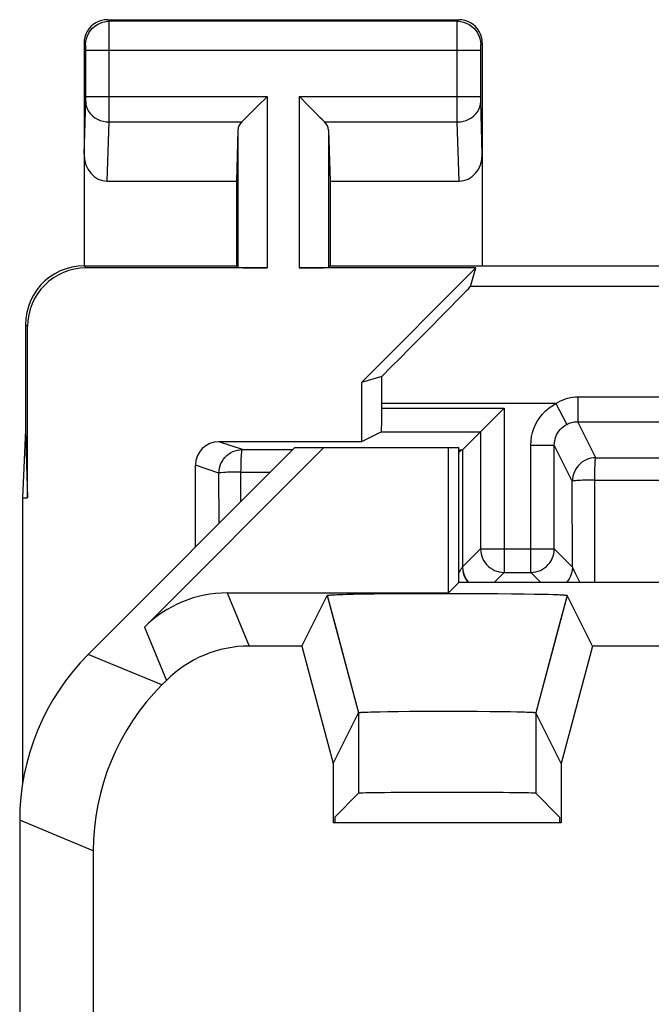
# Model space of a CAD drawing. Units: millimetres. Extents: x 125.9 to 148.2, y 76.8 to 125.8.
# Drawn here: x 125.9 to 131.3, y 117.4 to 125.8 of the extents above; entities that cross this region are included whole.
import ezdxf

# ---------------------------------------------------------------- set-up
doc = ezdxf.new("R2010")
doc.units = ezdxf.units.MM
doc.header["$LTSCALE"] = 16.335
for name, color, linetype in [('ASSI', 7, 'CONTINUOUS'), ('DRAFT', 7, 'CONTINUOUS'), ('RACCORDO', 7, 'CONTINUOUS'), ('SMUSSO', 7, 'CONTINUOUS')]:
    doc.layers.add(name, color=color, linetype=linetype)

msp = doc.modelspace()

# ---------------------------------------------------------------- linework, layer by layer
at = {"layer": 'ASSI', "color": 253, "linetype": 'CONTINUOUS'}
for p, q in [((126.6901, 125.7821), (126.6769, 125.7952)), ((129.6638, 125.7821), (126.6901, 125.7821)), ((126.6903, 125.7694), (126.6902, 125.7772)), ((126.6905, 125.7437), (126.6903, 125.7694)), ((126.6907, 125.7059), (126.6905, 125.7437)), ((129.6631, 125.6836), (129.6634, 125.7582)), ((129.6638, 125.7821), (129.677, 125.7952)), ((126.6909, 125.5321), (126.6907, 125.7059)), ((129.6629, 125.544), (129.6631, 125.6836)), ((126.4901, 125.5821), (126.4769, 125.5952)), ((126.4906, 125.5727), (126.4905, 125.5759)), ((126.4907, 125.5689), (126.4906, 125.5727)), ((126.4909, 125.5497), (126.4908, 125.5599)), ((129.8629, 125.5472), (129.863, 125.5575)), ((129.863, 125.5575), (129.8631, 125.5647)), ((129.8631, 125.5647), (129.8632, 125.5709)), ((129.8638, 125.5821), (129.8769, 125.5952)), ((126.4909, 125.5369), (126.4909, 125.5497)), ((126.4909, 125.1279), (126.4909, 125.5369)), ((129.8629, 125.5321), (126.4909, 125.5321)), ((129.663, 125.036), (129.6629, 125.544)), ((129.8629, 125.5345), (129.8629, 125.5472)), ((129.8629, 125.1289), (129.8629, 125.5345)), ((126.4909, 125.1396), (128.0401, 125.1396)), ((128.0401, 125.1396), (128.0401, 123.6778)), ((128.3138, 125.1396), (128.3138, 123.6778)), ((128.3138, 125.1396), (129.8629, 125.1396)), ((126.4769, 124.6468), (126.4906, 125.0995)), ((126.4906, 125.0995), (126.4907, 125.1074)), ((126.4907, 125.1074), (126.4909, 125.1171)), ((126.4909, 125.1171), (126.4909, 125.1279)), ((129.863, 125.1165), (129.8629, 125.1289)), ((129.8631, 125.108), (129.863, 125.1165)), ((129.8632, 125.1028), (129.8631, 125.108)), ((129.8633, 125.0985), (129.8632, 125.1028)), ((129.8769, 124.6468), (129.8633, 125.0985)), ((129.6634, 124.923), (129.663, 125.036)), ((126.6752, 124.4179), (126.6905, 124.9231)), ((126.6905, 124.9231), (127.8235, 124.923)), ((128.5303, 124.923), (129.6634, 124.923)), ((129.6786, 124.4179), (129.6634, 124.923)), ((127.7901, 124.8534), (127.7901, 123.6821)), ((128.5638, 124.8534), (128.5638, 123.6821)), ((126.4943, 123.6778), (126.4769, 123.6952)), ((133.7564, 123.5204), (129.7757, 123.5204)), ((125.9944, 123.1778), (125.9769, 123.1953)), ((130.6914, 122.5777), (130.6914, 122.3663)), ((130.6914, 122.5777), (131.7481, 122.5777)), ((130.5055, 122.5205), (129.0189, 122.5205)), ((129.0189, 122.4807), (130.0625, 122.4807)), ((130.0625, 122.4807), (130.0625, 121.0808)), ((130.5055, 122.5205), (130.5984, 122.3434)), ((130.8454, 122.0583), (130.6913, 122.3663)), ((130.6913, 122.3663), (131.7481, 122.3663)), ((127.8283, 122.1281), (127.6269, 122.1952)), ((127.8283, 122.1281), (128.2596, 122.1279)), ((129.6769, 122.1273), (129.708, 122.1272)), ((129.7091, 122.1274), (129.7087, 121.127)), ((130.2914, 121.0808), (130.2914, 122.1663)), ((130.2914, 122.1663), (130.4914, 122.1663)), ((130.6454, 121.8583), (130.4914, 122.1663)), ((130.8454, 122.0583), (131.4396, 122.0579)), ((127.6283, 121.9281), (127.4269, 121.9953)), ((127.6288, 121.4971), (127.6283, 121.9281)), ((127.8164, 121.6847), (127.8162, 121.937)), ((127.8162, 121.937), (128.0687, 121.937)), ((130.7315, 121.8662), (130.7138, 121.8655)), ((130.8372, 121.868), (130.8037, 121.8677)), ((130.8372, 121.868), (130.8374, 121.9011)), ((130.8374, 120.9952), (130.8372, 121.868)), ((130.8372, 121.868), (131.4322, 121.8677)), ((130.8374, 121.9011), (130.8375, 121.912)), ((130.8375, 121.912), (130.838, 121.9435)), ((130.6457, 121.1265), (130.6454, 121.8583)), ((129.7087, 121.127), (129.8625, 121.2807)), ((129.8625, 121.2807), (130.4914, 121.2807)), ((130.4914, 121.2807), (130.6457, 121.1265)), ((129.7077, 121.1258), (129.7095, 121.0998)), ((129.7087, 121.127), (129.7104, 121.1009)), ((130.653, 121.1097), (130.6569, 121.1012)), ((129.6769, 121.0772), (129.6864, 121.0938)), ((129.6864, 121.0938), (129.6902, 121.1002)), ((129.9769, 120.9952), (130.0625, 121.0808)), ((130.2914, 121.0808), (130.3769, 120.9952)), ((127.6989, 120.9062), (127.8869, 120.4524)), ((126.9919, 120.6133), (127.1799, 120.1595)), ((127.141, 120.1206), (126.5126, 120.3809)), ((128.8204, 119.8842), (128.8204, 119.197)), ((130.3335, 119.8842), (130.3335, 119.197)), ((126.5553, 118.7066), (125.9269, 118.9669))]:
    msp.add_line(p, q, dxfattribs=at)
at = {"layer": 'ASSI', "color": 7, "linetype": 'CONTINUOUS'}
for p, q in [((126.6769, 125.7952), (129.677, 125.7952)), ((126.4769, 125.5952), (126.4769, 123.6952)), ((129.8769, 125.5952), (129.8769, 123.6952)), ((127.7901, 124.8534), (127.7769, 124.4179)), ((128.5638, 124.8534), (128.5769, 124.4179)), ((126.6752, 124.4179), (127.7769, 124.4179)), ((127.7769, 124.4179), (127.7769, 123.6952)), ((128.5769, 124.4179), (128.5769, 123.6952)), ((128.5769, 124.4179), (129.6786, 124.4179)), ((126.4769, 123.6952), (127.7769, 123.6952)), ((128.0401, 123.6778), (126.4943, 123.6778)), ((127.7769, 123.6952), (127.7901, 123.6821)), ((129.8218, 123.6778), (128.3138, 123.6778)), ((128.5769, 123.6952), (128.5638, 123.6821)), ((128.5769, 123.6952), (132.6269, 123.6952)), ((129.8218, 123.6778), (128.8444, 122.7003)), ((129.7757, 123.5204), (129.8218, 123.6778)), ((125.9769, 123.1953), (125.9769, 122.2952)), ((125.9944, 121.7179), (125.9944, 123.1778)), ((129.0185, 122.7513), (128.8444, 122.7003)), ((128.8444, 122.7003), (128.8444, 122.1952)), ((129.0189, 122.4807), (129.0189, 122.5205)), ((130.048, 122.4665), (130.0625, 122.4807)), ((129.948, 122.3664), (129.9617, 122.38)), ((125.9769, 122.2952), (125.9507, 121.7179)), ((125.9769, 122.2952), (125.9944, 121.7179)), ((129.0155, 122.2808), (128.8444, 122.1952)), ((129.0155, 122.2808), (129.8625, 122.2808)), ((129.7091, 122.1274), (129.8625, 122.2808)), ((129.8625, 122.2808), (129.8625, 121.2807)), ((128.2769, 122.1452), (126.5126, 120.3809)), ((126.9919, 120.6133), (128.5238, 122.1452)), ((128.8444, 122.1952), (127.6269, 122.1952)), ((128.2769, 122.1452), (129.6769, 122.1452)), ((129.5879, 120.9062), (129.5879, 122.1452)), ((129.6769, 120.9952), (129.6769, 122.1452)), ((130.4914, 121.2807), (130.4914, 122.1663)), ((127.4269, 121.2952), (127.4269, 121.9953)), ((125.9507, 121.7179), (125.9507, 119.2737)), ((125.9507, 121.7179), (125.9944, 121.7179)), ((130.0625, 121.0808), (130.2914, 121.0808)), ((129.6769, 120.9952), (129.5879, 120.9062)), ((133.5769, 120.9952), (129.6769, 120.9952)), ((127.6989, 120.9062), (129.5879, 120.9062)), ((128.3364, 120.4524), (128.5522, 120.8841)), ((128.5522, 120.8841), (128.8204, 119.8842)), ((128.5712, 120.8877), (128.5754, 120.888)), ((128.5754, 120.888), (128.5799, 120.8884)), ((128.5799, 120.8884), (128.5849, 120.8887)), ((128.5849, 120.8887), (128.5902, 120.8891)), ((128.5902, 120.8891), (128.599, 120.8896)), ((128.599, 120.8896), (128.6087, 120.8901)), ((128.6087, 120.8901), (128.6192, 120.8906)), ((128.6192, 120.8906), (128.6346, 120.8913)), ((128.6346, 120.8913), (128.656, 120.8921)), ((128.656, 120.8921), (128.6848, 120.8931)), ((128.6848, 120.8931), (128.7223, 120.8941)), ((128.7223, 120.8941), (128.7768, 120.8954)), ((128.7768, 120.8954), (128.8594, 120.897)), ((128.8594, 120.897), (128.9523, 120.8984)), ((128.9523, 120.8984), (129.063, 120.8997)), ((129.063, 120.8997), (129.1824, 120.9008)), ((129.1824, 120.9008), (129.3183, 120.9016)), ((129.3183, 120.9016), (129.4592, 120.902)), ((129.4592, 120.902), (129.6025, 120.9021)), ((129.6025, 120.9021), (129.7453, 120.9019)), ((129.7453, 120.9019), (129.8847, 120.9013)), ((129.8847, 120.9013), (130.0089, 120.9005)), ((130.0089, 120.9005), (130.1259, 120.8994)), ((130.1259, 120.8994), (130.2335, 120.898)), ((130.2335, 120.898), (130.3232, 120.8965)), ((130.3232, 120.8965), (130.396, 120.895)), ((130.6016, 120.8841), (130.3335, 119.8842)), ((130.396, 120.895), (130.4427, 120.8938)), ((130.4427, 120.8938), (130.479, 120.8927)), ((130.479, 120.8927), (130.5023, 120.8919)), ((130.5023, 120.8919), (130.5232, 120.8911)), ((130.5232, 120.8911), (130.5382, 120.8905)), ((130.5382, 120.8905), (130.5485, 120.8899)), ((130.5485, 120.8899), (130.5579, 120.8894)), ((130.5579, 120.8894), (130.5636, 120.8891)), ((130.5636, 120.8891), (130.569, 120.8887)), ((130.569, 120.8887), (130.5739, 120.8884)), ((130.5739, 120.8884), (130.5785, 120.888)), ((130.6016, 120.8843), (130.6016, 120.8841)), ((130.8175, 120.4524), (130.6016, 120.8841)), ((128.3364, 120.4524), (127.8869, 120.4524)), ((128.3364, 120.4524), (128.6044, 119.4522)), ((130.8175, 120.4524), (130.5495, 119.4522)), ((133.3364, 120.4524), (130.8175, 120.4524)), ((127.1799, 120.1595), (127.141, 120.1206)), ((128.6044, 119.4522), (128.8204, 119.8842)), ((128.8354, 119.8867), (128.8385, 119.887)), ((128.8385, 119.887), (128.842, 119.8873)), ((128.842, 119.8873), (128.8457, 119.8875)), ((128.8457, 119.8875), (128.8497, 119.8878)), ((128.8497, 119.8878), (128.8563, 119.8881)), ((128.8563, 119.8881), (128.8635, 119.8885)), ((128.8635, 119.8885), (128.8742, 119.889)), ((128.8742, 119.889), (128.8859, 119.8895)), ((128.8859, 119.8895), (128.9021, 119.8901)), ((128.9021, 119.8901), (128.9237, 119.8908)), ((128.9237, 119.8908), (128.9561, 119.8917)), ((128.9561, 119.8917), (129.002, 119.8928)), ((129.002, 119.8928), (129.0699, 119.894)), ((129.0699, 119.894), (129.1585, 119.8952)), ((129.1585, 119.8952), (129.256, 119.8962)), ((129.256, 119.8962), (129.3675, 119.8969)), ((129.3675, 119.8969), (129.4841, 119.8974)), ((129.4841, 119.8974), (129.6029, 119.8975)), ((129.6029, 119.8975), (129.7211, 119.8972)), ((129.7211, 119.8972), (129.8359, 119.8967)), ((129.8359, 119.8967), (129.9443, 119.8958)), ((129.9443, 119.8958), (130.0379, 119.8947)), ((130.0379, 119.8947), (130.1163, 119.8934)), ((130.1163, 119.8934), (130.1709, 119.8924)), ((130.1709, 119.8924), (130.2103, 119.8914)), ((130.2103, 119.8914), (130.2376, 119.8906)), ((130.2376, 119.8906), (130.2584, 119.8899)), ((130.2584, 119.8899), (130.2739, 119.8893)), ((130.2739, 119.8893), (130.2851, 119.8888)), ((130.2851, 119.8888), (130.2928, 119.8884)), ((130.2928, 119.8884), (130.2998, 119.888)), ((130.2998, 119.888), (130.3041, 119.8878)), ((130.3041, 119.8878), (130.3081, 119.8875)), ((130.3081, 119.8875), (130.3119, 119.8873)), ((130.3119, 119.8873), (130.3153, 119.887)), ((130.5495, 119.4522), (130.3335, 119.8842)), ((128.6044, 119.4522), (128.6044, 118.9452)), ((130.5495, 119.4522), (130.5495, 118.9452)), ((128.6175, 118.9941), (128.8204, 119.197)), ((130.5364, 118.9941), (130.3335, 119.197)), ((125.9269, 118.9669), (125.9269, 83.6235)), ((130.5495, 118.9452), (128.6044, 118.9452)), ((128.6175, 118.9941), (128.6175, 118.9452)), ((130.5364, 118.9941), (130.5364, 118.9452)), ((126.5553, 118.7066), (126.5553, 116.1952))]:
    msp.add_line(p, q, dxfattribs=at)
for points in [[(126.6769, 125.7952), (126.6508, 125.7935), (126.6251, 125.7884), (126.6004, 125.78), (126.5769, 125.7684), (126.5552, 125.7539), (126.5355, 125.7367), (126.5182, 125.717), (126.5037, 125.6952), (126.4921, 125.6718), (126.4837, 125.647), (126.4786, 125.6214), (126.4769, 125.5952)], [(129.8769, 125.5952), (129.8752, 125.6214), (129.8701, 125.647), (129.8617, 125.6718), (129.8501, 125.6952), (129.8356, 125.717), (129.8184, 125.7367), (129.7987, 125.7539), (129.7769, 125.7684), (129.7535, 125.78), (129.7287, 125.7884), (129.7031, 125.7935), (129.677, 125.7952)], [(127.8235, 124.923), (127.8418, 124.9424), (127.8628, 124.9631), (127.8857, 124.9852), (127.9099, 125.0091), (127.9348, 125.0343), (127.9606, 125.0601), (127.987, 125.0861), (128.0136, 125.1125), (128.0401, 125.1396)], [(128.5303, 124.923), (128.511, 124.9413), (128.4903, 124.9623), (128.4681, 124.9852), (128.4443, 125.0094), (128.419, 125.0343), (128.3933, 125.0601), (128.3673, 125.0865), (128.3408, 125.1132), (128.3138, 125.1396)], [(126.4769, 123.6952), (126.425, 123.6925), (126.3735, 123.6844), (126.3229, 123.6709), (126.2735, 123.6521), (126.2263, 123.628), (126.1822, 123.5992), (126.142, 123.5666), (126.1056, 123.5302), (126.0729, 123.49), (126.0442, 123.4459), (126.0201, 123.3986), (126.0012, 123.3493), (125.9877, 123.2987), (125.9796, 123.2472), (125.9769, 123.1953)], [(129.9617, 122.38), (130.0046, 122.4228), (130.048, 122.4665)], [(129.9105, 122.3289), (129.9224, 122.3407), (129.948, 122.3664)], [(129.8625, 122.2808), (129.8644, 122.2822), (129.8681, 122.286), (129.8735, 122.2918), (129.8807, 122.2992), (129.8897, 122.3079), (129.9105, 122.3289)], [(129.708, 122.1272), (129.7041, 122.1259), (129.6988, 122.1224), (129.692, 122.117), (129.6835, 122.1101), (129.6769, 122.1047)], [(129.708, 122.1272), (129.7082, 122.1273), (129.7084, 122.1273), (129.7086, 122.1273), (129.7087, 122.1273), (129.7089, 122.1273), (129.709, 122.1274), (129.709, 122.1274), (129.7091, 122.1274), (129.7091, 122.1274)], [(128.5522, 120.8841), (128.5522, 120.8843), (128.5523, 120.8845), (128.5524, 120.8847), (128.5527, 120.8848), (128.5531, 120.885), (128.5536, 120.8852), (128.5542, 120.8854), (128.5549, 120.8856), (128.5557, 120.8857), (128.5566, 120.8859), (128.5576, 120.8861), (128.5587, 120.8863), (128.5599, 120.8864), (128.5612, 120.8866), (128.5626, 120.8868), (128.5641, 120.887), (128.5657, 120.8872), (128.5675, 120.8873), (128.5693, 120.8875), (128.5712, 120.8877)], [(130.5785, 120.888), (130.5826, 120.8877), (130.5846, 120.8875), (130.5864, 120.8873), (130.5881, 120.8872), (130.5897, 120.887), (130.5912, 120.8868), (130.5927, 120.8866), (130.594, 120.8864), (130.5952, 120.8863), (130.5963, 120.8861), (130.5973, 120.8859), (130.5982, 120.8857), (130.599, 120.8856), (130.5997, 120.8854), (130.6003, 120.8852), (130.6007, 120.885), (130.6011, 120.8848), (130.6014, 120.8847), (130.6016, 120.8845), (130.6016, 120.8843)], [(128.8204, 119.8842), (128.8205, 119.8844), (128.8207, 119.8845), (128.8209, 119.8846), (128.8213, 119.8848), (128.8217, 119.8849), (128.8222, 119.885), (128.8227, 119.8852), (128.8234, 119.8853), (128.8241, 119.8854), (128.8249, 119.8856), (128.8257, 119.8857), (128.8267, 119.8858), (128.8277, 119.8859), (128.8288, 119.8861), (128.8299, 119.8862), (128.8312, 119.8863), (128.8325, 119.8865), (128.8339, 119.8866), (128.8354, 119.8867)], [(130.3153, 119.887), (130.3185, 119.8867), (130.3199, 119.8866), (130.3213, 119.8865), (130.3227, 119.8863), (130.3239, 119.8862), (130.3251, 119.8861), (130.3262, 119.8859), (130.3272, 119.8858), (130.3281, 119.8857), (130.329, 119.8856), (130.3298, 119.8854), (130.3305, 119.8853), (130.3311, 119.8852), (130.3317, 119.885), (130.3322, 119.8849), (130.3326, 119.8848), (130.3329, 119.8846), (130.3332, 119.8845), (130.3334, 119.8844), (130.3335, 119.8842)]]:
    msp.add_lwpolyline(points, dxfattribs=at)
at = {"layer": 'ASSI', "color": 253, "linetype": 'CONTINUOUS'}
for points in [[(126.4901, 125.5821), (126.4918, 125.6082), (126.4969, 125.6338), (126.5053, 125.6586), (126.5169, 125.682), (126.5314, 125.7038), (126.5487, 125.7235), (126.5683, 125.7407), (126.5901, 125.7552), (126.6135, 125.7668), (126.6383, 125.7752), (126.664, 125.7803), (126.6901, 125.7821)], [(126.6902, 125.7772), (126.6902, 125.7797), (126.6901, 125.7813), (126.6901, 125.7821)], [(129.6634, 125.7582), (129.6636, 125.7738), (129.6636, 125.7772), (129.6637, 125.7797), (129.6637, 125.7813), (129.6638, 125.7821)], [(129.6638, 125.7821), (129.6899, 125.7803), (129.7155, 125.7752), (129.7403, 125.7668), (129.7638, 125.7552), (129.7855, 125.7407), (129.8052, 125.7235), (129.8224, 125.7038), (129.8369, 125.682), (129.8485, 125.6586), (129.8569, 125.6338), (129.862, 125.6082), (129.8638, 125.5821)], [(126.4905, 125.5759), (126.4904, 125.5773), (126.4904, 125.5785), (126.4903, 125.5796), (126.4903, 125.5804), (126.4902, 125.5811), (126.4902, 125.5816), (126.4901, 125.5819), (126.4901, 125.5821)], [(126.4908, 125.5599), (126.4908, 125.5623), (126.4907, 125.5689)], [(129.8632, 125.5709), (129.8633, 125.5744), (129.8634, 125.5759), (129.8634, 125.5773), (129.8634, 125.5785), (129.8635, 125.5796), (129.8635, 125.5804), (129.8636, 125.5811), (129.8637, 125.5816), (129.8637, 125.5819), (129.8638, 125.5821)], [(126.6905, 124.9231), (126.6906, 124.9391), (126.6909, 125.5321)], [(126.4905, 125.0963), (126.4924, 125.0738), (126.4977, 125.0517), (126.5062, 125.0303), (126.5179, 125.0101), (126.5324, 124.9913), (126.5497, 124.9743), (126.5693, 124.9594), (126.591, 124.9468), (126.6144, 124.9367), (126.639, 124.9293), (126.6645, 124.9247), (126.6905, 124.923)], [(129.6634, 124.923), (129.6893, 124.9247), (129.7148, 124.9293), (129.7395, 124.9367), (129.7628, 124.9468), (129.7845, 124.9594), (129.8042, 124.9743), (129.8214, 124.9913), (129.836, 125.0101), (129.8476, 125.0303), (129.8561, 125.0517), (129.8614, 125.0738), (129.8633, 125.0963)], [(130.5055, 122.5205), (130.5255, 122.5327), (130.5457, 122.5434), (130.5661, 122.5526), (130.5867, 122.5603), (130.6075, 122.5666), (130.6284, 122.5715), (130.6493, 122.575), (130.6703, 122.5771), (130.6914, 122.5777)], [(130.2914, 122.1663), (130.2932, 122.2031), (130.2981, 122.2389), (130.3061, 122.2739), (130.3174, 122.3082), (130.3319, 122.3416), (130.3491, 122.3733), (130.3692, 122.4033), (130.3921, 122.4316), (130.4172, 122.4576), (130.4444, 122.4809), (130.4738, 122.5019), (130.5055, 122.5205)], [(130.5984, 122.3434), (130.6083, 122.3483), (130.6184, 122.3526), (130.6286, 122.3563), (130.639, 122.3593), (130.6493, 122.3619), (130.6598, 122.3638), (130.6703, 122.3652), (130.6808, 122.366), (130.6913, 122.3663)], [(130.4914, 122.1663), (130.4922, 122.1845), (130.4947, 122.2024), (130.4987, 122.2201), (130.5044, 122.2373), (130.5116, 122.2539), (130.5202, 122.2698), (130.5303, 122.2849), (130.5417, 122.299), (130.5543, 122.312), (130.568, 122.3238), (130.5828, 122.3343), (130.5984, 122.3434)], [(127.6283, 121.9281), (127.6294, 121.949), (127.6327, 121.9697), (127.6381, 121.9899), (127.6456, 122.0095), (127.6551, 122.0281), (127.6665, 122.0457), (127.6797, 122.0619), (127.6945, 122.0767), (127.7107, 122.0899), (127.7283, 122.1013), (127.7469, 122.1108), (127.7665, 122.1183), (127.7867, 122.1238), (127.8074, 122.127), (127.8283, 122.1281)], [(127.8162, 121.937), (127.8169, 121.962), (127.8172, 121.9866), (127.8173, 122.0104), (127.8179, 122.0328), (127.8191, 122.0534), (127.8199, 122.0721), (127.8209, 122.0885), (127.8225, 122.1023), (127.8238, 122.1133), (127.8248, 122.1212), (127.8261, 122.1263), (127.8283, 122.1281)], [(130.8454, 122.0583), (130.8245, 122.0572), (130.8038, 122.0539), (130.7836, 122.0485), (130.764, 122.041), (130.7454, 122.0315), (130.7278, 122.0201), (130.7116, 122.0069), (130.6968, 121.9921), (130.6836, 121.9758), (130.6722, 121.9583), (130.6627, 121.9396), (130.6552, 121.9201), (130.6497, 121.8999), (130.6465, 121.8792), (130.6454, 121.8583)], [(130.8407, 122.02), (130.8414, 122.0321), (130.8418, 122.0373), (130.8423, 122.042), (130.8427, 122.0461), (130.8431, 122.0496), (130.8436, 122.0526), (130.844, 122.0549), (130.8444, 122.0566), (130.8449, 122.0578), (130.8454, 122.0583)], [(130.838, 121.9435), (130.8387, 121.9725), (130.8393, 121.99)], [(130.8393, 121.99), (130.8396, 121.9981), (130.84, 122.0059), (130.8403, 122.0131), (130.8407, 122.02)], [(127.6438, 121.9314), (127.6358, 121.9307), (127.6306, 121.9298), (127.6283, 121.9281)], [(127.8162, 121.937), (127.7918, 121.9363), (127.7678, 121.9361), (127.7446, 121.9361), (127.7228, 121.9357), (127.7027, 121.9348), (127.6844, 121.9342), (127.6683, 121.9335), (127.6438, 121.9314)], [(130.6713, 121.863), (130.666, 121.8625), (130.6613, 121.862), (130.6572, 121.8615), (130.6537, 121.861), (130.6508, 121.8605), (130.6485, 121.8599), (130.6468, 121.8594), (130.6458, 121.8589), (130.6454, 121.8583)], [(130.6903, 121.8643), (130.6835, 121.8639), (130.6713, 121.863)], [(130.7138, 121.8655), (130.7055, 121.8652), (130.6903, 121.8643)], [(130.7608, 121.867), (130.7507, 121.8668), (130.7315, 121.8662)], [(130.8037, 121.8677), (130.7927, 121.8676), (130.7608, 121.867)], [(129.8625, 121.2807), (129.8636, 121.2598), (129.8668, 121.2392), (129.8723, 121.219), (129.8798, 121.1994), (129.8893, 121.1808), (129.9007, 121.1632), (129.9138, 121.1469), (129.9286, 121.1321), (129.9449, 121.119), (129.9625, 121.1076), (129.9811, 121.0981), (130.0007, 121.0905), (130.0209, 121.0851), (130.0416, 121.0819), (130.0625, 121.0808)], [(130.2914, 121.0808), (130.3123, 121.0819), (130.333, 121.0851), (130.3532, 121.0905), (130.3727, 121.0981), (130.3914, 121.1076), (130.4089, 121.119), (130.4252, 121.1321), (130.44, 121.1469), (130.4532, 121.1632), (130.4646, 121.1808), (130.4741, 121.1994), (130.4816, 121.219), (130.487, 121.2392), (130.4903, 121.2598), (130.4914, 121.2807)], [(129.6902, 121.1002), (129.6974, 121.1121), (129.7006, 121.117)], [(129.7006, 121.117), (129.7035, 121.1208), (129.7059, 121.1238), (129.7077, 121.1258)], [(129.7077, 121.1258), (129.708, 121.126), (129.7082, 121.1262), (129.7084, 121.1264), (129.7086, 121.1266), (129.7087, 121.1268), (129.7087, 121.127)], [(130.6457, 121.1265), (130.644, 121.1004), (130.6389, 121.0747), (130.6305, 121.0499), (130.6189, 121.0265), (130.6044, 121.0047), (130.596, 120.9952)], [(130.6457, 121.1265), (130.6462, 121.1247), (130.6476, 121.1214), (130.653, 121.1097)], [(129.7095, 121.0998), (129.7147, 121.0743), (129.7231, 121.0496), (129.7347, 121.0262), (129.7491, 121.0046), (129.7573, 120.9952)], [(129.7104, 121.1009), (129.7155, 121.0752), (129.7239, 121.0505), (129.7355, 121.027), (129.75, 121.0053), (129.7588, 120.9952)], [(130.6569, 121.1012), (130.6665, 121.0813), (130.672, 121.0699), (130.6834, 121.0466)], [(130.6834, 121.0466), (130.6891, 121.0348), (130.7084, 120.9952)]]:
    msp.add_lwpolyline(points, dxfattribs=at)
at = {"layer": 'ASSI', "color": 7, "linetype": 'CONTINUOUS'}
for centre, major_axis, ratio, start_param, end_param in [((128.0401, 124.8509), (0.25, 0), 0.57735, 2.617994, 3.124139), ((128.3138, 124.8509), (0.25, 0), 0.57735, 0.017453, 0.523599), ((126.677, 124.6488), (0.007, 0.2309), 0.865926, -4.677489, -3.115419), ((129.6769, 124.6488), (-0.007, 0.2309), 0.865926, -3.167766, -1.605696), ((126.4945, 123.1777), (0.3537, -0.3537), 0.999695, 2.356347, 3.926839), ((128.0401, 123.6821), (0.25, 0), 0.017455, -3.124139, -1.570796), ((128.3138, 123.6821), (0.25, 0), 0.017455, -1.570796, -0.017453), ((128.7756, 122.5205), (1.0001, 1), 0.006171, -1.331713, -0.011282), ((129.0015, 122.5205), (0, 1), 0.017455, -1.570796, -1.337884), ((129.0154, 122.4807), (0, 0.2), 0.017455, -3.132866, -1.570796), ((127.627, 121.9952), (0.1898, -0.0633), 0.999619, 1.8926, 3.463168), ((127.699, 119.906), (-0.3828, 0.924), 0.999822, -0.392636, 0.392636), ((127.887, 119.4522), (0.3828, -0.924), 0.999822, 2.748957, 3.534229), ((127.9272, 118.9667), (1.8481, -0.7655), 0.999822, 2.748957, 3.534229), ((128.5556, 118.7064), (-1.8481, 0.7655), 0.999822, -0.392636, 0.392636), ((129.5769, 119.197), (0.7566, 0), 0.008727, 0.008727, 3.132866)]:
    msp.add_ellipse(centre, major_axis=major_axis, ratio=ratio, start_param=start_param, end_param=end_param, dxfattribs=at)
at = {"layer": 'DRAFT', "color": 7, "linetype": 'CONTINUOUS'}
for p, q in [((128.2769, 122.1452), (129.6769, 122.1452)), ((129.5879, 120.9062), (129.5879, 122.1452)), ((129.6769, 120.9952), (129.6769, 122.1452)), ((129.6769, 120.9952), (129.5879, 120.9062)), ((133.5769, 120.9952), (129.6769, 120.9952)), ((130.5495, 118.9452), (128.6044, 118.9452)), ((128.6175, 118.9941), (128.6175, 118.9452)), ((130.5364, 118.9941), (130.5364, 118.9452))]:
    msp.add_line(p, q, dxfattribs=at)
at = {"layer": 'RACCORDO', "color": 253, "linetype": 'CONTINUOUS'}
for p, q in [((130.6914, 122.5777), (130.6914, 122.3663)), ((130.6914, 122.5777), (131.7481, 122.5777)), ((130.5055, 122.5205), (129.0189, 122.5205)), ((129.0189, 122.4807), (130.0625, 122.4807)), ((130.0625, 122.4807), (130.0625, 121.0808)), ((130.5055, 122.5205), (130.5984, 122.3434)), ((130.8454, 122.0583), (130.6913, 122.3663)), ((130.6913, 122.3663), (131.7481, 122.3663)), ((127.8283, 122.1281), (127.6269, 122.1952)), ((127.8283, 122.1281), (128.2596, 122.1279)), ((129.6769, 122.1273), (129.708, 122.1272)), ((129.7091, 122.1274), (129.7087, 121.127)), ((130.2914, 121.0808), (130.2914, 122.1663)), ((130.2914, 122.1663), (130.4914, 122.1663)), ((130.6454, 121.8583), (130.4914, 122.1663)), ((130.8454, 122.0583), (131.4396, 122.0579)), ((127.6283, 121.9281), (127.4269, 121.9953)), ((127.6288, 121.4971), (127.6283, 121.9281)), ((127.8164, 121.6847), (127.8162, 121.937)), ((127.8162, 121.937), (128.0687, 121.937)), ((130.7315, 121.8662), (130.7138, 121.8655)), ((130.8372, 121.868), (130.8037, 121.8677)), ((130.8372, 121.868), (130.8374, 121.9011)), ((130.8374, 120.9952), (130.8372, 121.868)), ((130.8372, 121.868), (131.4322, 121.8677)), ((130.8374, 121.9011), (130.8375, 121.912)), ((130.8375, 121.912), (130.838, 121.9435)), ((130.6457, 121.1265), (130.6454, 121.8583)), ((129.7087, 121.127), (129.8625, 121.2807)), ((129.8625, 121.2807), (130.4914, 121.2807)), ((130.4914, 121.2807), (130.6457, 121.1265)), ((129.7077, 121.1258), (129.7095, 121.0998)), ((129.7087, 121.127), (129.7104, 121.1009)), ((130.653, 121.1097), (130.6569, 121.1012)), ((129.6769, 121.0772), (129.6864, 121.0938)), ((129.6864, 121.0938), (129.6902, 121.1002)), ((129.9769, 120.9952), (130.0625, 121.0808)), ((130.2914, 121.0808), (130.3769, 120.9952)), ((127.6989, 120.9062), (127.8869, 120.4524)), ((126.9919, 120.6133), (127.1799, 120.1595)), ((127.141, 120.1206), (126.5126, 120.3809)), ((126.5553, 118.7066), (125.9269, 118.9669))]:
    msp.add_line(p, q, dxfattribs=at)
at = {"layer": 'RACCORDO', "color": 7, "linetype": 'CONTINUOUS'}
for p, q in [((129.0189, 122.4807), (129.0189, 122.5205)), ((130.048, 122.4665), (130.0625, 122.4807)), ((129.948, 122.3664), (129.9617, 122.38)), ((129.0155, 122.2808), (128.8444, 122.1952)), ((129.0155, 122.2808), (129.8625, 122.2808)), ((129.7091, 122.1274), (129.8625, 122.2808)), ((129.8625, 122.2808), (129.8625, 121.2807)), ((128.2769, 122.1452), (126.5126, 120.3809)), ((126.9919, 120.6133), (128.5238, 122.1452)), ((128.8444, 122.1952), (127.6269, 122.1952)), ((130.4914, 121.2807), (130.4914, 122.1663)), ((127.4269, 121.2952), (127.4269, 121.9953)), ((130.0625, 121.0808), (130.2914, 121.0808)), ((127.6989, 120.9062), (129.5879, 120.9062)), ((127.1799, 120.1595), (127.141, 120.1206)), ((128.6175, 118.9941), (128.8204, 119.197)), ((130.5364, 118.9941), (130.3335, 119.197)), ((125.9269, 118.9669), (125.9269, 83.6235)), ((126.5553, 118.7066), (126.5553, 116.1952))]:
    msp.add_line(p, q, dxfattribs=at)
at = {"layer": 'RACCORDO', "color": 253, "linetype": 'CONTINUOUS'}
for points in [[(130.5055, 122.5205), (130.5255, 122.5327), (130.5457, 122.5434), (130.5661, 122.5526), (130.5867, 122.5603), (130.6075, 122.5666), (130.6284, 122.5715), (130.6493, 122.575), (130.6703, 122.5771), (130.6914, 122.5777)], [(130.2914, 122.1663), (130.2932, 122.2031), (130.2981, 122.2389), (130.3061, 122.2739), (130.3174, 122.3082), (130.3319, 122.3416), (130.3491, 122.3733), (130.3692, 122.4033), (130.3921, 122.4316), (130.4172, 122.4576), (130.4444, 122.4809), (130.4738, 122.5019), (130.5055, 122.5205)], [(130.5984, 122.3434), (130.6083, 122.3483), (130.6184, 122.3526), (130.6286, 122.3563), (130.639, 122.3593), (130.6493, 122.3619), (130.6598, 122.3638), (130.6703, 122.3652), (130.6808, 122.366), (130.6913, 122.3663)], [(130.4914, 122.1663), (130.4922, 122.1845), (130.4947, 122.2024), (130.4987, 122.2201), (130.5044, 122.2373), (130.5116, 122.2539), (130.5202, 122.2698), (130.5303, 122.2849), (130.5417, 122.299), (130.5543, 122.312), (130.568, 122.3238), (130.5828, 122.3343), (130.5984, 122.3434)], [(127.6283, 121.9281), (127.6294, 121.949), (127.6327, 121.9697), (127.6381, 121.9899), (127.6456, 122.0095), (127.6551, 122.0281), (127.6665, 122.0457), (127.6797, 122.0619), (127.6945, 122.0767), (127.7107, 122.0899), (127.7283, 122.1013), (127.7469, 122.1108), (127.7665, 122.1183), (127.7867, 122.1238), (127.8074, 122.127), (127.8283, 122.1281)], [(127.8162, 121.937), (127.8169, 121.962), (127.8172, 121.9866), (127.8173, 122.0104), (127.8179, 122.0328), (127.8191, 122.0534), (127.8199, 122.0721), (127.8209, 122.0885), (127.8225, 122.1023), (127.8238, 122.1133), (127.8248, 122.1212), (127.8261, 122.1263), (127.8283, 122.1281)], [(130.8454, 122.0583), (130.8245, 122.0572), (130.8038, 122.0539), (130.7836, 122.0485), (130.764, 122.041), (130.7454, 122.0315), (130.7278, 122.0201), (130.7116, 122.0069), (130.6968, 121.9921), (130.6836, 121.9758), (130.6722, 121.9583), (130.6627, 121.9396), (130.6552, 121.9201), (130.6497, 121.8999), (130.6465, 121.8792), (130.6454, 121.8583)], [(130.8407, 122.02), (130.8414, 122.0321), (130.8418, 122.0373), (130.8423, 122.042), (130.8427, 122.0461), (130.8431, 122.0496), (130.8436, 122.0526), (130.844, 122.0549), (130.8444, 122.0566), (130.8449, 122.0578), (130.8454, 122.0583)], [(130.838, 121.9435), (130.8387, 121.9725), (130.8393, 121.99)], [(130.8393, 121.99), (130.8396, 121.9981), (130.84, 122.0059), (130.8403, 122.0131), (130.8407, 122.02)], [(127.6438, 121.9314), (127.6358, 121.9307), (127.6306, 121.9298), (127.6283, 121.9281)], [(127.8162, 121.937), (127.7918, 121.9363), (127.7678, 121.9361), (127.7446, 121.9361), (127.7228, 121.9357), (127.7027, 121.9348), (127.6844, 121.9342), (127.6683, 121.9335), (127.6438, 121.9314)], [(130.6713, 121.863), (130.666, 121.8625), (130.6613, 121.862), (130.6572, 121.8615), (130.6537, 121.861), (130.6508, 121.8605), (130.6485, 121.8599), (130.6468, 121.8594), (130.6458, 121.8589), (130.6454, 121.8583)], [(130.6903, 121.8643), (130.6835, 121.8639), (130.6713, 121.863)], [(130.7138, 121.8655), (130.7055, 121.8652), (130.6903, 121.8643)], [(130.7608, 121.867), (130.7507, 121.8668), (130.7315, 121.8662)], [(130.8037, 121.8677), (130.7927, 121.8676), (130.7608, 121.867)], [(129.8625, 121.2807), (129.8636, 121.2598), (129.8668, 121.2392), (129.8723, 121.219), (129.8798, 121.1994), (129.8893, 121.1808), (129.9007, 121.1632), (129.9138, 121.1469), (129.9286, 121.1321), (129.9449, 121.119), (129.9625, 121.1076), (129.9811, 121.0981), (130.0007, 121.0905), (130.0209, 121.0851), (130.0416, 121.0819), (130.0625, 121.0808)], [(130.2914, 121.0808), (130.3123, 121.0819), (130.333, 121.0851), (130.3532, 121.0905), (130.3727, 121.0981), (130.3914, 121.1076), (130.4089, 121.119), (130.4252, 121.1321), (130.44, 121.1469), (130.4532, 121.1632), (130.4646, 121.1808), (130.4741, 121.1994), (130.4816, 121.219), (130.487, 121.2392), (130.4903, 121.2598), (130.4914, 121.2807)], [(129.6902, 121.1002), (129.6974, 121.1121), (129.7006, 121.117)], [(129.7006, 121.117), (129.7035, 121.1208), (129.7059, 121.1238), (129.7077, 121.1258)], [(129.7077, 121.1258), (129.708, 121.126), (129.7082, 121.1262), (129.7084, 121.1264), (129.7086, 121.1266), (129.7087, 121.1268), (129.7087, 121.127)], [(130.6457, 121.1265), (130.644, 121.1004), (130.6389, 121.0747), (130.6305, 121.0499), (130.6189, 121.0265), (130.6044, 121.0047), (130.596, 120.9952)], [(130.6457, 121.1265), (130.6462, 121.1247), (130.6476, 121.1214), (130.653, 121.1097)], [(129.7095, 121.0998), (129.7147, 121.0743), (129.7231, 121.0496), (129.7347, 121.0262), (129.7491, 121.0046), (129.7573, 120.9952)], [(129.7104, 121.1009), (129.7155, 121.0752), (129.7239, 121.0505), (129.7355, 121.027), (129.75, 121.0053), (129.7588, 120.9952)], [(130.6569, 121.1012), (130.6665, 121.0813), (130.672, 121.0699), (130.6834, 121.0466)], [(130.6834, 121.0466), (130.6891, 121.0348), (130.7084, 120.9952)]]:
    msp.add_lwpolyline(points, dxfattribs=at)
at = {"layer": 'RACCORDO', "color": 7, "linetype": 'CONTINUOUS'}
for points in [[(129.9617, 122.38), (130.0046, 122.4228), (130.048, 122.4665)], [(129.9105, 122.3289), (129.9224, 122.3407), (129.948, 122.3664)], [(129.8625, 122.2808), (129.8644, 122.2822), (129.8681, 122.286), (129.8735, 122.2918), (129.8807, 122.2992), (129.8897, 122.3079), (129.9105, 122.3289)], [(129.708, 122.1272), (129.7041, 122.1259), (129.6988, 122.1224), (129.692, 122.117), (129.6835, 122.1101), (129.6769, 122.1047)], [(129.708, 122.1272), (129.7082, 122.1273), (129.7084, 122.1273), (129.7086, 122.1273), (129.7087, 122.1273), (129.7089, 122.1273), (129.709, 122.1274), (129.709, 122.1274), (129.7091, 122.1274), (129.7091, 122.1274)]]:
    msp.add_lwpolyline(points, dxfattribs=at)
for centre, major_axis, ratio, start_param, end_param in [((129.0154, 122.4807), (0, 0.2), 0.017455, -3.132866, -1.570796), ((127.627, 121.9952), (0.1898, -0.0633), 0.999619, 1.8926, 3.463168), ((127.699, 119.906), (-0.3828, 0.924), 0.999822, -0.392636, 0.392636), ((127.887, 119.4522), (0.3828, -0.924), 0.999822, 2.748957, 3.534229), ((127.9272, 118.9667), (1.8481, -0.7655), 0.999822, 2.748957, 3.534229), ((128.5556, 118.7064), (-1.8481, 0.7655), 0.999822, -0.392636, 0.392636), ((129.5769, 119.197), (0.7566, 0), 0.008727, 0.008727, 3.132866)]:
    msp.add_ellipse(centre, major_axis=major_axis, ratio=ratio, start_param=start_param, end_param=end_param, dxfattribs=at)
at = {"layer": 'SMUSSO', "color": 7, "linetype": 'CONTINUOUS'}
for p, q in [((128.3364, 120.4524), (128.5522, 120.8841)), ((128.5522, 120.8841), (128.6222, 120.6233)), ((128.5712, 120.8877), (128.5754, 120.888)), ((128.5754, 120.888), (128.5799, 120.8884)), ((128.5799, 120.8884), (128.5849, 120.8887)), ((128.5849, 120.8887), (128.5902, 120.8891)), ((128.5902, 120.8891), (128.599, 120.8896)), ((128.599, 120.8896), (128.6087, 120.8901)), ((128.6087, 120.8901), (128.6192, 120.8906)), ((128.6192, 120.8906), (128.6346, 120.8913)), ((128.6346, 120.8913), (128.656, 120.8921)), ((128.656, 120.8921), (128.6848, 120.8931)), ((128.6848, 120.8931), (128.7223, 120.8941)), ((128.7223, 120.8941), (128.7768, 120.8954)), ((128.7768, 120.8954), (128.8594, 120.897)), ((128.8594, 120.897), (128.9523, 120.8984)), ((128.9523, 120.8984), (129.063, 120.8997)), ((129.063, 120.8997), (129.1824, 120.9008)), ((129.1824, 120.9008), (129.3183, 120.9016)), ((129.3183, 120.9016), (129.4592, 120.902)), ((129.4592, 120.902), (129.6025, 120.9021)), ((129.6025, 120.9021), (129.7453, 120.9019)), ((129.7453, 120.9019), (129.8847, 120.9013)), ((129.8847, 120.9013), (130.0089, 120.9005)), ((130.0089, 120.9005), (130.1259, 120.8994)), ((130.1259, 120.8994), (130.2335, 120.898)), ((130.2335, 120.898), (130.3232, 120.8965)), ((130.3232, 120.8965), (130.396, 120.895)), ((130.396, 120.895), (130.4427, 120.8938)), ((130.4427, 120.8938), (130.479, 120.8927)), ((130.479, 120.8927), (130.5023, 120.8919)), ((130.5023, 120.8919), (130.5232, 120.8911)), ((130.5232, 120.8911), (130.5382, 120.8905)), ((130.6016, 120.8841), (130.5316, 120.623)), ((130.5382, 120.8905), (130.5485, 120.8899)), ((130.5485, 120.8899), (130.5579, 120.8894)), ((130.5579, 120.8894), (130.5636, 120.8891)), ((130.5636, 120.8891), (130.569, 120.8887)), ((130.569, 120.8887), (130.5739, 120.8884)), ((130.5739, 120.8884), (130.5785, 120.888)), ((130.8175, 120.4524), (130.6016, 120.8841)), ((128.3364, 120.4524), (127.8869, 120.4524)), ((128.3364, 120.4524), (128.6044, 119.4522)), ((130.8175, 120.4524), (130.5495, 119.4522)), ((133.3364, 120.4524), (130.8175, 120.4524)), ((128.6044, 119.4522), (128.8204, 119.8842)), ((128.8354, 119.8867), (128.8385, 119.887)), ((128.8385, 119.887), (128.842, 119.8873)), ((128.842, 119.8873), (128.8457, 119.8875)), ((128.8457, 119.8875), (128.8497, 119.8878)), ((128.8497, 119.8878), (128.8563, 119.8881)), ((128.8563, 119.8881), (128.8635, 119.8885)), ((128.8635, 119.8885), (128.8742, 119.889)), ((128.8742, 119.889), (128.8859, 119.8895)), ((128.8859, 119.8895), (128.9021, 119.8901)), ((128.9021, 119.8901), (128.9237, 119.8908)), ((128.9237, 119.8908), (128.9561, 119.8917)), ((128.9561, 119.8917), (129.002, 119.8928)), ((129.002, 119.8928), (129.0699, 119.894)), ((129.0699, 119.894), (129.1585, 119.8952)), ((129.1585, 119.8952), (129.256, 119.8962)), ((129.256, 119.8962), (129.3675, 119.8969)), ((129.3675, 119.8969), (129.4841, 119.8974)), ((129.4841, 119.8974), (129.6029, 119.8975)), ((129.6029, 119.8975), (129.7211, 119.8972)), ((129.7211, 119.8972), (129.8359, 119.8967)), ((129.8359, 119.8967), (129.9443, 119.8958)), ((129.9443, 119.8958), (130.0379, 119.8947)), ((130.0379, 119.8947), (130.1163, 119.8934)), ((130.1163, 119.8934), (130.1709, 119.8924)), ((130.1709, 119.8924), (130.2103, 119.8914)), ((130.2103, 119.8914), (130.2376, 119.8906)), ((130.2376, 119.8906), (130.2584, 119.8899)), ((130.2584, 119.8899), (130.2739, 119.8893)), ((130.2739, 119.8893), (130.2851, 119.8888)), ((130.2851, 119.8888), (130.2928, 119.8884)), ((130.2928, 119.8884), (130.2998, 119.888)), ((130.2998, 119.888), (130.3041, 119.8878)), ((130.3041, 119.8878), (130.3081, 119.8875)), ((130.3081, 119.8875), (130.3119, 119.8873)), ((130.3119, 119.8873), (130.3153, 119.887)), ((130.5495, 119.4522), (130.3335, 119.8842)), ((128.6044, 119.4522), (128.6044, 118.9452)), ((130.5495, 119.4522), (130.5495, 118.9452))]:
    msp.add_line(p, q, dxfattribs=at)
at = {"layer": 'SMUSSO', "color": 253, "linetype": 'CONTINUOUS'}
for p, q in [((128.6222, 120.6233), (128.8204, 119.8842)), ((130.5316, 120.623), (130.3335, 119.8842)), ((128.8204, 119.8842), (128.8204, 119.197)), ((130.3335, 119.8842), (130.3335, 119.197))]:
    msp.add_line(p, q, dxfattribs=at)
at = {"layer": 'SMUSSO', "color": 7, "linetype": 'CONTINUOUS'}
for points in [[(128.5522, 120.8842), (128.5522, 120.8843), (128.5523, 120.8845), (128.5524, 120.8847), (128.5527, 120.8848), (128.5531, 120.885), (128.5536, 120.8852), (128.5542, 120.8854), (128.5549, 120.8856), (128.5557, 120.8857), (128.5566, 120.8859), (128.5576, 120.8861), (128.5587, 120.8863), (128.5599, 120.8864), (128.5612, 120.8866), (128.5626, 120.8868), (128.5641, 120.887), (128.5657, 120.8872), (128.5675, 120.8873), (128.5693, 120.8875), (128.5712, 120.8877)], [(130.5785, 120.888), (130.5826, 120.8877), (130.5846, 120.8875), (130.5864, 120.8873), (130.5881, 120.8872), (130.5897, 120.887), (130.5912, 120.8868), (130.5927, 120.8866), (130.594, 120.8864), (130.5952, 120.8863), (130.5963, 120.8861), (130.5973, 120.8859), (130.5982, 120.8857), (130.599, 120.8856), (130.5997, 120.8854), (130.6003, 120.8852), (130.6007, 120.885), (130.6011, 120.8848), (130.6014, 120.8847), (130.6016, 120.8845), (130.6016, 120.8843)], [(128.8204, 119.8842), (128.8205, 119.8844), (128.8207, 119.8845), (128.8209, 119.8846), (128.8213, 119.8848), (128.8217, 119.8849), (128.8222, 119.885), (128.8227, 119.8852), (128.8234, 119.8853), (128.8241, 119.8854), (128.8249, 119.8856), (128.8257, 119.8857), (128.8267, 119.8858), (128.8277, 119.8859), (128.8288, 119.8861), (128.8299, 119.8862), (128.8312, 119.8863), (128.8325, 119.8865), (128.8339, 119.8866), (128.8354, 119.8867)], [(130.3153, 119.887), (130.3185, 119.8867), (130.3199, 119.8866), (130.3213, 119.8865), (130.3227, 119.8863), (130.3239, 119.8862), (130.3251, 119.8861), (130.3262, 119.8859), (130.3272, 119.8858), (130.3281, 119.8857), (130.329, 119.8856), (130.3298, 119.8854), (130.3305, 119.8853), (130.3311, 119.8852), (130.3317, 119.885), (130.3322, 119.8849), (130.3326, 119.8848), (130.3329, 119.8846), (130.3332, 119.8845), (130.3334, 119.8844), (130.3335, 119.8842)]]:
    msp.add_lwpolyline(points, dxfattribs=at)

doc.saveas('drawing.dxf')
